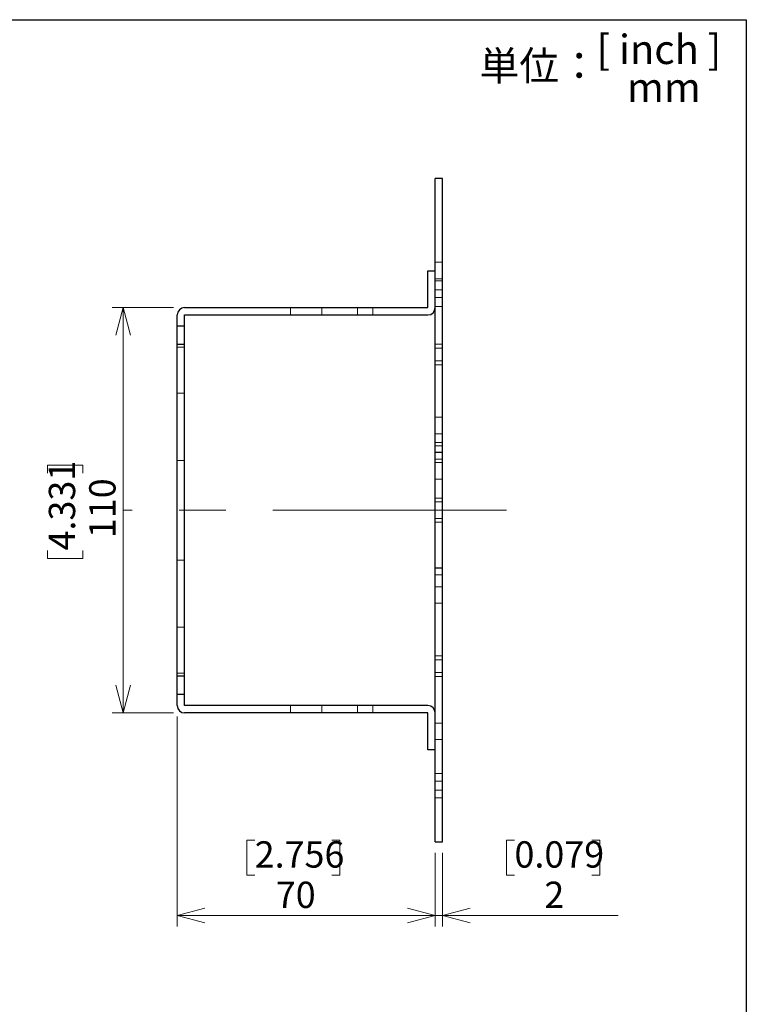
# Model space of a CAD drawing. Units: millimetres. Extents: x 21 to 208, y 9 to 287.
# Drawn here: x 135 to 201, y 198 to 287 of the extents above; entities that cross this region are included whole.
import ezdxf

# ---------------------------------------------------------------- set-up
doc = ezdxf.new("R2010")
doc.units = ezdxf.units.MM
doc.linetypes.add('CENTERX2', pattern=[20.32, 12.7, -2.54, 2.54, -2.54])
doc.linetypes.add('HIDDEN', pattern=[1.905, 1.27, -0.635])
doc.styles.add('SLDTEXTSTYLE0', font='TXT', dxfattribs={"width": 0.7, "bigfont": 'bigfont'})
doc.styles.add('SLDTEXTSTYLE1', font='TXT', dxfattribs={"width": 0.65, "bigfont": 'bigfont'})
doc.dimstyles.new('SLDDIMSTYLE0', dxfattribs={"dimtxt": 2.728516, "dimasz": 2.5, "dimexe": 0, "dimexo": 0.0625, "dimgap": 0.682129, "dimtad": 3, "dimdec": 1, "dimlfac": 3, "dimrnd": 1e-09, "dimzin": 12, "dimdsep": 46, "dimtxsty": 'SLDTEXTSTYLE0', "dimblk1": 'OPEN30', "dimblk2": 'OPEN30', "dimsah": 1, "dimcen": 0.09, "dimadec": 0, "dimazin": 3, "dimtfac": 1, "dimtdec": 1, "dimtofl": 0, "dimtmove": 0, "dimatfit": 3, "dimldrblk": 'OPEN30', "dimfxl": 1, "dimfrac": 2, "dimtolj": 1, "dimtzin": 12, "dimarcsym": 0})
doc.dimstyles.new('SLDDIMSTYLE6', dxfattribs={"dimtxt": 2.728516, "dimasz": 2.5, "dimexe": 0, "dimexo": 0.0625, "dimgap": 0.682129, "dimtad": 3, "dimdec": 1, "dimlfac": 3, "dimrnd": 1e-09, "dimzin": 12, "dimdsep": 46, "dimtxsty": 'SLDTEXTSTYLE0', "dimblk1": 'OPEN30', "dimblk2": 'OPEN30', "dimsah": 1, "dimcen": 0.09, "dimadec": 0, "dimazin": 3, "dimtfac": 1, "dimtdec": 1, "dimtmove": 0, "dimatfit": 0, "dimldrblk": 'OPEN30', "dimfxl": 1, "dimfrac": 2, "dimtolj": 1, "dimtzin": 12, "dimarcsym": 0})

# ---------------------------------------------------------------- blocks, each defined once
blk = doc.blocks.new('_Open30')
at = {"color": 0, "linetype": 'ByBlock', "lineweight": -2}
for p, q in [((-1, 0.267949), (0, 0)), ((0, 0), (-1, -0.267949)), ((0, 0), (-1, 0))]:
    blk.add_line(p, q, dxfattribs=at)
blk = doc.blocks.new('_D_26')
at = {"color": 7, "linetype": 'Continuous', "lineweight": 18}
for p, q in [((148.913, 260.792), (143.347, 260.792)), ((144.347, 224.125), (144.347, 260.792)), ((137.52, 245.815), (137.52, 246.531)), ((137.52, 246.531), (140.695, 246.531)), ((140.695, 246.531), (140.695, 245.815)), ((137.52, 238.822), (137.52, 238.106)), ((140.695, 238.106), (140.695, 238.822)), ((137.52, 238.106), (140.695, 238.106)), ((148.913, 224.125), (143.347, 224.125))]:
    blk.add_line(p, q, dxfattribs=at)
at = {"color": 7, "linetype": 'Continuous', "lineweight": 18, "xscale": 2.5, "yscale": 2.5}
for p, rotation in [((144.347, 260.792, -0.833), 90), ((144.347, 224.125, -0.833), 270)]:
    blk.add_blockref('_Open30', p, dxfattribs=dict(at, rotation=rotation))
at = {"color": 7, "linetype": 'Continuous', "lineweight": 18, "char_height": 2.3813, "attachment_point": 1, "rotation": 90, "style": 'SLDTEXTSTYLE0'}
for s, insert in [('4.331', (137.625, 238.822)), ('110', (141.278, 239.937))]:
    blk.add_mtext(s, dxfattribs=dict(at, insert=insert))
blk = doc.blocks.new('_D_27')
at = {"color": 7, "linetype": 'Continuous', "lineweight": 18}
for p, q in [((149.247, 223.792), (149.247, 204.791)), ((156.249, 212.619), (155.533, 212.619)), ((155.533, 212.619), (155.533, 209.444)), ((163.243, 212.619), (163.959, 212.619)), ((163.959, 212.619), (163.959, 209.444)), ((172.58, 211.458), (172.58, 204.791)), ((155.533, 209.444), (156.249, 209.444)), ((163.959, 209.444), (163.243, 209.444)), ((149.247, 205.791), (172.58, 205.791))]:
    blk.add_line(p, q, dxfattribs=at)
at = {"color": 7, "linetype": 'Continuous', "lineweight": 18, "xscale": 2.5, "yscale": 2.5, "rotation": 180}
blk.add_blockref('_Open30', (149.247, 205.791, -0.833), dxfattribs=at)
at = {"color": 7, "linetype": 'Continuous', "lineweight": 18, "xscale": 2.5, "yscale": 2.5}
blk.add_blockref('_Open30', (172.58, 205.791, -0.833), dxfattribs=at)
at = {"color": 7, "linetype": 'Continuous', "lineweight": 18, "char_height": 2.3813, "attachment_point": 1, "style": 'SLDTEXTSTYLE0'}
for s, insert in [('2.756', (156.249, 212.513)), ('70', (158.159, 208.861))]:
    blk.add_mtext(s, dxfattribs=dict(at, insert=insert))
blk = doc.blocks.new('_D_28')
at = {"color": 7, "linetype": 'Continuous', "lineweight": 18}
for p, q in [((179.75, 212.619), (179.034, 212.619)), ((179.034, 212.619), (179.034, 209.444)), ((186.744, 212.619), (187.46, 212.619)), ((187.46, 212.619), (187.46, 209.444)), ((172.58, 211.458), (172.58, 204.791)), ((173.247, 211.458), (173.247, 204.791)), ((179.034, 209.444), (179.75, 209.444)), ((187.46, 209.444), (186.744, 209.444)), ((172.58, 205.791), (167.58, 205.791)), ((173.247, 205.791), (172.58, 205.791)), ((173.247, 205.791), (189.141, 205.791))]:
    blk.add_line(p, q, dxfattribs=at)
at = {"color": 7, "linetype": 'Continuous', "lineweight": 18, "xscale": 2.5, "yscale": 2.5}
blk.add_blockref('_Open30', (172.58, 205.791, -0.833), dxfattribs=at)
at = {"color": 7, "linetype": 'Continuous', "lineweight": 18, "xscale": 2.5, "yscale": 2.5, "rotation": 180}
blk.add_blockref('_Open30', (173.247, 205.791, -0.833), dxfattribs=at)
at = {"color": 7, "linetype": 'Continuous', "lineweight": 18, "attachment_point": 1, "style": 'SLDTEXTSTYLE0'}
for s, insert, char_height in [('0.079', (179.75, 212.513), 2.3813), ('2', (182.453, 208.861), 2.381)]:
    blk.add_mtext(s, dxfattribs=dict(at, insert=insert, char_height=char_height))

msp = doc.modelspace()

# ---------------------------------------------------------------- linework, layer by layer
at = {"color": 7, "linetype": 'Continuous', "lineweight": 25}
for p, q in [((20.724266, 286.83829), (200.724266, 286.83829)), ((200.724266, 286.83829), (200.724266, 8.83829)), ((173.246737, 272.458351), (172.58007, 272.458351)), ((172.58007, 247.690446), (172.58007, 272.458351)), ((173.246737, 247.690446), (173.246737, 272.458351)), ((171.913404, 260.791684), (171.913404, 264.125018)), ((171.913404, 264.125018), (172.58007, 264.125018)), ((149.246737, 259.125018), (149.246737, 260.125018)), ((149.913404, 260.791684), (171.913404, 260.791684)), ((149.913404, 260.125018), (171.913404, 260.125018)), ((149.913404, 259.125018), (149.913404, 260.125018)), ((149.913404, 259.125018), (149.246737, 259.125018)), ((149.246737, 257.458351), (149.246737, 259.125018)), ((149.913404, 257.458351), (149.913404, 259.125018)), ((149.913404, 257.458351), (149.246737, 257.458351)), ((149.246737, 227.458351), (149.246737, 257.458351)), ((149.913404, 227.458351), (149.913404, 257.458351)), ((173.246737, 247.690446), (172.58007, 247.690446)), ((172.58007, 237.226256), (172.58007, 247.690446)), ((173.246737, 237.226256), (173.246737, 247.690446)), ((173.246737, 237.226256), (172.58007, 237.226256)), ((172.58007, 212.458351), (172.58007, 237.226256)), ((173.246737, 212.458351), (173.246737, 237.226256)), ((149.913404, 227.458351), (149.246737, 227.458351)), ((149.246737, 225.791684), (149.246737, 227.458351)), ((149.913404, 225.791684), (149.913404, 227.458351)), ((149.913404, 225.791684), (149.246737, 225.791684)), ((149.246737, 224.791684), (149.246737, 225.791684)), ((149.913404, 224.791684), (149.913404, 225.791684)), ((171.913404, 224.791684), (149.913404, 224.791684)), ((171.913404, 224.125018), (149.913404, 224.125018)), ((171.913404, 220.791684), (171.913404, 224.125018)), ((172.58007, 220.791684), (171.913404, 220.791684)), ((172.58007, 212.458351), (173.246737, 212.458351))]:
    msp.add_line(p, q, dxfattribs=at)
at = {"color": 7, "linetype": 'HIDDEN', "lineweight": 18}
for p, q in [((173.246737, 264.893342), (172.58007, 264.893342)), ((172.58007, 263.393342), (173.246737, 263.393342)), ((173.246737, 263.208351), (172.58007, 263.208351)), ((173.246737, 262.406259), (172.58007, 262.406259)), ((172.58007, 261.708351), (173.246737, 261.708351)), ((159.496737, 260.791684), (159.496737, 260.125018)), ((162.33007, 260.125018), (162.33007, 260.791684)), ((165.546737, 260.791684), (165.546737, 260.125018)), ((166.946737, 260.125018), (166.946737, 260.791684)), ((172.58007, 260.906259), (173.246737, 260.906259)), ((149.913404, 257.458351), (149.246737, 257.458351)), ((173.246737, 257.491684), (172.58007, 257.491684)), ((149.913404, 257.208351), (149.246737, 257.208351)), ((173.246737, 257.125018), (172.58007, 257.125018)), ((172.58007, 255.991684), (173.246737, 255.991684)), ((172.58007, 255.625018), (173.246737, 255.625018)), ((149.246737, 253.041684), (149.913404, 253.041684)), ((173.246737, 250.875018), (172.58007, 250.875018)), ((172.58007, 249.375018), (173.246737, 249.375018)), ((173.246737, 248.579403), (172.58007, 248.579403)), ((173.246737, 248.291684), (172.58007, 248.291684)), ((149.913404, 246.958351), (149.246737, 246.958351)), ((172.58007, 247.079403), (173.246737, 247.079403)), ((173.246737, 246.776067), (172.58007, 246.776067)), ((172.58007, 245.276067), (173.246737, 245.276067)), ((173.246737, 243.541684), (172.58007, 243.541684)), ((173.246737, 243.208351), (172.58007, 243.208351)), ((172.58007, 241.708351), (173.246737, 241.708351)), ((172.58007, 241.375018), (173.246737, 241.375018)), ((149.246737, 237.958351), (149.913404, 237.958351)), ((173.246737, 236.625018), (172.58007, 236.625018)), ((173.246737, 235.541684), (172.58007, 235.541684)), ((172.58007, 234.041684), (173.246737, 234.041684)), ((149.913404, 231.875018), (149.246737, 231.875018)), ((173.246737, 229.291684), (172.58007, 229.291684)), ((173.246737, 228.925018), (172.58007, 228.925018)), ((149.246737, 227.708351), (149.913404, 227.708351)), ((149.913404, 227.458351), (149.246737, 227.458351)), ((172.58007, 227.791684), (173.246737, 227.791684)), ((172.58007, 227.425018), (173.246737, 227.425018)), ((159.496737, 224.791684), (159.496737, 224.125018)), ((162.33007, 224.125018), (162.33007, 224.791684)), ((165.546737, 224.791684), (165.546737, 224.125018)), ((166.946737, 224.125018), (166.946737, 224.791684)), ((173.246737, 223.208351), (172.58007, 223.208351)), ((172.58007, 221.708351), (173.246737, 221.708351)), ((173.246737, 218.639391), (172.58007, 218.639391)), ((173.246737, 217.955644), (172.58007, 217.955644)), ((172.58007, 217.139391), (173.246737, 217.139391)), ((172.58007, 216.455644), (173.246737, 216.455644))]:
    msp.add_line(p, q, dxfattribs=at)
at = {"color": 7, "linetype": 'CENTERX2', "lineweight": 18, "ltscale": 1.666667}
msp.add_line((179.043197, 242.458351), (144.319978, 242.458351), dxfattribs=at)
at = {"color": 7, "linetype": 'Continuous', "lineweight": 25}
for centre, start, end in [((149.913404, 260.125018), 90, 180), ((171.913404, 260.791684), 270, 0), ((149.913404, 224.791684), 180, 270), ((171.913404, 224.125018), 0, 90)]:
    msp.add_arc(centre, 0.666667, start, end, dxfattribs=at)

# ---------------------------------------------------------------- texts
at = {"color": 7, "linetype": 'Continuous', "lineweight": 18, "char_height": 2.6458333, "attachment_point": 2}
for s, insert, style in [('[ inch ]', (192.818863, 285.474378), 'SLDTEXTSTYLE1'), ('単位：', (181.994599, 283.99246), 'SLDTEXTSTYLE0'), ('mm', (193.267594, 282.037916), 'SLDTEXTSTYLE0')]:
    msp.add_mtext(s, dxfattribs=dict(at, insert=insert, style=style))

# ---------------------------------------------------------------- dimensions: what is measured, and where the dimension line sits
at = {"color": 7, "linetype": 'Continuous', "lineweight": 18}
dim = msp.add_linear_dim(base=(144.347388, 260.791684), p1=(149.913404, 224.125018), p2=(149.913404, 260.791684), angle=90, dimstyle='SLDDIMSTYLE0', dxfattribs=at)
dim.commit()
dim.dimension.update_dxf_attribs({"geometry": '_D_26', "text_midpoint": (144.347388, 242.318539), "dimtype": 160})
for p1, dimstyle, picture, middle in [((149.246737, 224.791684), 'SLDDIMSTYLE0', '_D_27', (159.746001, 205.791157)), ((173.246737, 212.458351), 'SLDDIMSTYLE6', '_D_28', (183.246737, 205.791157))]:
    dim = msp.add_linear_dim(base=(172.58007, 205.791157), p1=p1, p2=(172.58007, 212.458351), dimstyle=dimstyle, dxfattribs=at)
    dim.commit()
    dim.dimension.update_dxf_attribs({"geometry": picture, "text_midpoint": middle, "dimtype": 160})

doc.saveas('drawing.dxf')
